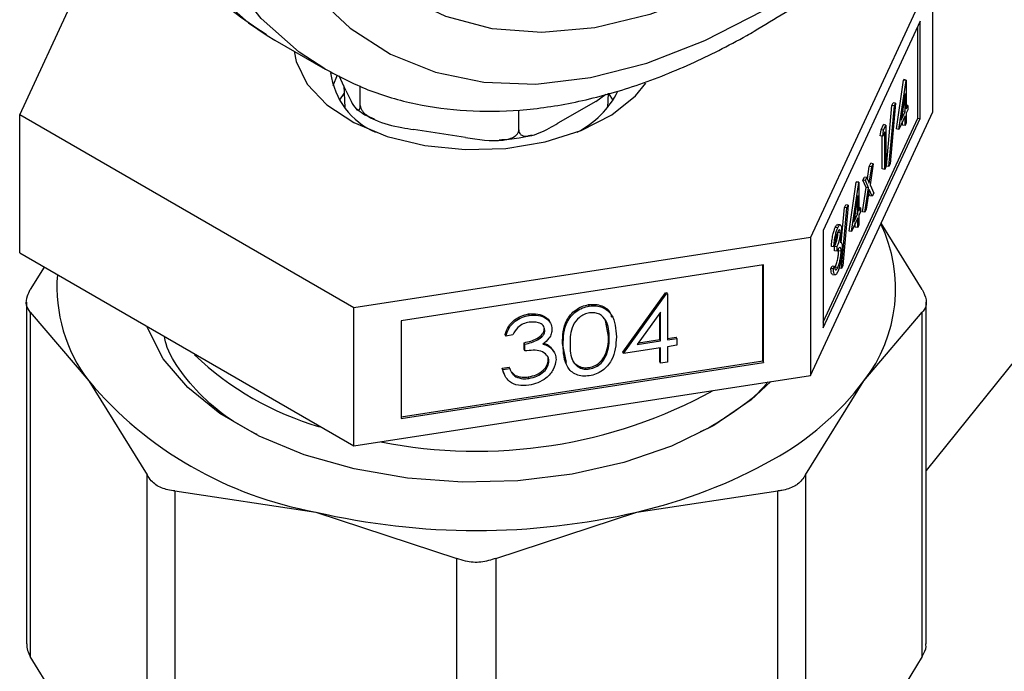
# Model space of a CAD drawing. Extents: x 0.4 to 10.6, y 0.4 to 8.1.
# Drawn here: x 3.5 to 3.5, y 5.1 to 5.2 of the extents above; entities that cross this region are included whole.
import ezdxf

# ---------------------------------------------------------------- set-up
doc = ezdxf.new("R2010")
doc.units = 0
doc.linetypes.add('SLD-SOLID', pattern=[0])
doc.layers.get('0').update_dxf_attribs({"linetype": 'CONTINUOUS'})

msp = doc.modelspace()

# ---------------------------------------------------------------- linework, layer by layer
at = {"color": 7, "linetype": 'SLD-SOLID'}
for p, q in [((3.452583400032685, 5.154847782116014), (3.461318126679569, 5.173666463060277)), ((3.522850769547044, 5.165717004179944), (3.513436727089182, 5.145434759689355)), ((3.522850769547048, 5.155101973625382), (3.522850769547044, 5.165717004179944)), ((3.521880365860085, 5.162072052316605), (3.514407130776219, 5.145971213406434)), ((3.521690222980886, 5.154594931926878), (3.521690222980892, 5.161662395744392)), ((3.521880365860074, 5.154565519908298), (3.521880365860085, 5.162072052316605)), ((3.471615655105156, 5.160962792772528), (3.472202750276392, 5.160610890134776)), ((3.472202750276392, 5.160610890134776), (3.476091837572918, 5.158365767827262)), ((3.477014348912674, 5.157915184624637), (3.476672101854715, 5.157093926062287)), ((3.477685066943237, 5.156736798883007), (3.477161517947733, 5.157864767954445)), ((3.477517519204531, 5.157097774969052), (3.47758920129908, 5.155422167144572)), ((3.520039605271489, 5.153773216800269), (3.520595835316649, 5.157526892419162)), ((3.520229748150682, 5.153743804781688), (3.520785978195841, 5.15749748040058)), ((3.520595835316649, 5.157526892419162), (3.520614410338342, 5.15756691169176)), ((3.520785978195841, 5.15749748040058), (3.520595835316649, 5.157526892419162)), ((3.520804553217531, 5.157537499673177), (3.520614410338342, 5.15756691169176)), ((3.520785978195841, 5.15749748040058), (3.520804553217531, 5.157537499673177)), ((3.520804553217531, 5.157537499673177), (3.520804553217531, 5.155311919022975)), ((3.546489557468307, 5.15755099551713), (3.522336076294188, 5.127504294559354)), ((3.478786653435967, 5.155588278275191), (3.478786653435967, 5.157082886259909)), ((3.496906690618971, 5.155894478142586), (3.497696914755569, 5.156446821201564)), ((3.497844968280648, 5.155422167144572), (3.497892501468757, 5.156533281188027)), ((3.498257873292244, 5.155994377294767), (3.497904114662139, 5.156493374495549)), ((3.520713106956897, 5.156511040779007), (3.52040937473407, 5.154460519992759)), ((3.520713106956895, 5.155114901065569), (3.520713106956897, 5.156511040779007)), ((3.496906690618971, 5.155894478142586), (3.493995439799218, 5.15421384881754)), ((3.519268843931845, 5.150917417635492), (3.519695048825167, 5.155586177584278)), ((3.519981536871811, 5.155764338056533), (3.519555331978488, 5.151095578107749)), ((3.519695048825167, 5.155586177584278), (3.519791393992622, 5.155793750075115)), ((3.519885191704356, 5.155556765565696), (3.519695048825167, 5.155586177584278)), ((3.519981536871811, 5.155764338056533), (3.519791393992622, 5.155793750075115)), ((3.519885191704356, 5.155556765565696), (3.519981536871811, 5.155764338056533)), ((3.520922126981206, 5.155565227825354), (3.520804553217531, 5.155583414579107)), ((3.478303042332003, 5.140000148657395), (3.452583400032685, 5.154847782116014)), ((3.452583400032684, 5.144232751561447), (3.452583400032685, 5.154847782116014)), ((3.490985849532147, 5.153701260555778), (3.490985849532147, 5.155226938263266)), ((3.513436727089183, 5.134819729134791), (3.522850769547048, 5.155101973625382)), ((3.519458986811036, 5.150888005616912), (3.519885191704356, 5.155556765565696)), ((3.52040937473407, 5.154460519992759), (3.520713106956895, 5.155114901065569)), ((3.52050489474383, 5.155105383299302), (3.520522964077705, 5.155144313084151)), ((3.520522964077705, 5.155144313084151), (3.520522964077705, 5.155227370832791)), ((3.520713106956895, 5.155114901065569), (3.520522964077705, 5.155144313084151)), ((3.520804553217531, 5.155311919022975), (3.520922126981206, 5.155565227825354)), ((3.520922126981206, 5.155235512173472), (3.520804553217531, 5.154982203371093)), ((3.520804553217531, 5.154982203371093), (3.520804553217531, 5.154240343154359)), ((3.520922126981206, 5.155565227825354), (3.520922126981206, 5.155235512173472)), ((3.514407130776214, 5.1389037495889), (3.521690222980886, 5.154594931926878)), ((3.514407130776213, 5.13846468099812), (3.521880365860074, 5.154565519908298)), ((3.51885835636457, 5.153701122315486), (3.519046760156014, 5.154107032080408)), ((3.519236903035206, 5.154077620061828), (3.519046760156014, 5.154107032080408)), ((3.51904849924376, 5.153671710296906), (3.519236903035206, 5.154077620061828)), ((3.519236903035206, 5.154077620061828), (3.519236903035205, 5.150862892455979)), ((3.520713106956898, 5.154785185413687), (3.520229748150682, 5.153743804781688)), ((3.520522964077705, 5.154072737215535), (3.520522964077705, 5.154375528841473)), ((3.520713106956892, 5.154043325196953), (3.520522964077705, 5.154072737215535)), ((3.520713106956892, 5.154043325196953), (3.520713106956898, 5.154785185413687)), ((3.520804553217531, 5.154240343154359), (3.520713106956892, 5.154043325196953)), ((3.521690222980886, 5.154594931926878), (3.521880365860074, 5.154565519908298)), ((3.486874672772346, 5.153112381684001), (3.482897830195768, 5.15372753471131)), ((3.518798548877146, 5.153242553401284), (3.51885835636457, 5.153701122315486)), ((3.51904849924376, 5.153671710296906), (3.51885835636457, 5.153701122315486)), ((3.518988691756334, 5.153213141382702), (3.51904849924376, 5.153671710296906)), ((3.519145456774568, 5.15355088645254), (3.518988691756334, 5.153213141382702)), ((3.519145456774568, 5.150665874498572), (3.519145456774568, 5.15355088645254)), ((3.520229748150682, 5.153743804781688), (3.520039605271489, 5.153773216800269)), ((3.518988691756334, 5.153213141382702), (3.518798548877146, 5.153242553401284)), ((3.518955313895374, 5.150695286517154), (3.518955313895378, 5.153218304396279)), ((3.517958182236439, 5.150896223211086), (3.518066978792064, 5.151130621807731)), ((3.518257121671251, 5.151101209789149), (3.518011155724675, 5.149483608990715)), ((3.518257121671251, 5.151101209789149), (3.518066978792064, 5.151130621807731)), ((3.518148325115626, 5.150866811192502), (3.518257121671251, 5.151101209789149)), ((3.519555331978488, 5.151095578107749), (3.519458986811036, 5.150888005616912)), ((3.517811932670922, 5.149934487409676), (3.517958182236439, 5.150896223211086)), ((3.517956655386305, 5.149606392810481), (3.518148325115626, 5.150866811192502)), ((3.518148325115626, 5.150866811192502), (3.517958182236439, 5.150896223211086)), ((3.519145456774568, 5.150665874498572), (3.518955313895374, 5.150695286517154)), ((3.519236903035205, 5.150862892455979), (3.519145456774568, 5.150665874498572)), ((3.519458986811036, 5.150888005616912), (3.519268843931845, 5.150917417635492)), ((3.516394818597577, 5.14592064392653), (3.516951048642738, 5.149674319545424)), ((3.516584961476768, 5.145891231907948), (3.517141191521931, 5.149644907526844)), ((3.516951048642738, 5.149674319545424), (3.516969623664428, 5.149714338818022)), ((3.517141191521931, 5.149644907526844), (3.516951048642738, 5.149674319545424)), ((3.517159766543619, 5.149684926799441), (3.516969623664428, 5.149714338818022)), ((3.517141191521931, 5.149644907526844), (3.517159766543619, 5.149684926799441)), ((3.517159766543619, 5.149684926799441), (3.517159766543619, 5.147459346149238)), ((3.517466046222166, 5.14983593237335), (3.517574842777792, 5.150070330969995)), ((3.517712216289863, 5.149278622412648), (3.517466046222166, 5.14983593237335)), ((3.517656189101359, 5.14980652035477), (3.517466046222166, 5.14983593237335)), ((3.51776498565698, 5.150040918951413), (3.517574842777792, 5.150070330969995)), ((3.517656189101359, 5.14980652035477), (3.51776498565698, 5.150040918951413)), ((3.517902359169053, 5.149249210394069), (3.517656189101359, 5.14980652035477)), ((3.51776498565698, 5.150040918951413), (3.517956655386305, 5.149606392810481)), ((3.517426854967606, 5.14740227208623), (3.517712216289863, 5.149278622412648)), ((3.517616997846799, 5.14737286006765), (3.517902359169053, 5.149249210394069)), ((3.517902359169053, 5.149249210394069), (3.517712216289863, 5.149278622412648)), ((3.517956655386305, 5.149125342826193), (3.517725794402419, 5.147607258664294)), ((3.517997373490993, 5.148631435458886), (3.517911237924713, 5.148826688943863)), ((3.518187516370184, 5.148602023440305), (3.517956655386305, 5.149125342826193)), ((3.518011155724675, 5.149483608990715), (3.518296312925806, 5.148836422036949)), ((3.518296312925806, 5.148836422036949), (3.518187516370184, 5.148602023440305)), ((3.517068320282986, 5.148658467905271), (3.516764588060159, 5.146607947119021)), ((3.517068320282986, 5.147262328191833), (3.517068320282986, 5.148658467905271)), ((3.518187516370184, 5.148602023440305), (3.517997373490993, 5.148631435458886)), ((3.515804479532746, 5.145041237580604), (3.516050262151256, 5.147733604710534)), ((3.515814200137124, 5.143035432743172), (3.516240405030447, 5.147704192691953)), ((3.516336750197899, 5.147911765182792), (3.515910545304579, 5.143243005234011)), ((3.516050262151256, 5.147733604710534), (3.516146607318707, 5.147941177201371)), ((3.516240405030447, 5.147704192691953), (3.516050262151256, 5.147733604710534)), ((3.516336750197899, 5.147911765182792), (3.516146607318707, 5.147941177201371)), ((3.516240405030447, 5.147704192691953), (3.516336750197899, 5.147911765182792)), ((3.516764588060159, 5.146607947119021), (3.517068320282986, 5.147262328191833)), ((3.516860108069918, 5.147252810425561), (3.516878177403795, 5.147291740210413)), ((3.516878177403795, 5.147291740210413), (3.516878177403795, 5.147374797959065)), ((3.517068320282986, 5.147262328191833), (3.516878177403795, 5.147291740210413)), ((3.517277340307297, 5.147712654951618), (3.51715976654362, 5.14773084170537)), ((3.517159766543619, 5.147459346149238), (3.517277340307297, 5.147712654951618)), ((3.517277340307297, 5.147382939299736), (3.517159766543621, 5.147129630497356)), ((3.517277340307297, 5.147712654951618), (3.517277340307297, 5.147382939299736)), ((3.517616997846799, 5.14737286006765), (3.517426854967606, 5.14740227208623)), ((3.517725794402419, 5.147607258664294), (3.517616997846799, 5.14737286006765)), ((3.517068320282986, 5.146932612539952), (3.516584961476768, 5.145891231907948)), ((3.516878177403793, 5.146220164341798), (3.516878177403794, 5.14652295596774)), ((3.517068320282982, 5.146190752323215), (3.517068320282986, 5.146932612539952)), ((3.517159766543621, 5.147129630497356), (3.517159766543619, 5.146387770280622)), ((3.522036389159587, 5.141418876466163), (3.518868310933363, 5.146521897676294)), ((3.514407130776219, 5.145971213406434), (3.514407130776213, 5.13846468099812)), ((3.515529655299344, 5.146172905799799), (3.515339512420149, 5.146202317818378)), ((3.51571972425244, 5.146390853341156), (3.515529581373246, 5.146420265359738)), ((3.515735817628009, 5.145783126980469), (3.515545674748817, 5.14581253899905)), ((3.516584961476768, 5.145891231907948), (3.516394818597577, 5.14592064392653)), ((3.517068320282982, 5.146190752323215), (3.516878177403793, 5.146220164341798)), ((3.517159766543619, 5.146387770280622), (3.517068320282982, 5.146190752323215)), ((3.513436727089182, 5.145434759689355), (3.478303042332003, 5.140000148657395)), ((3.513436727089182, 5.145434759689355), (3.513436727089183, 5.134819729134791)), ((3.452583400032684, 5.144232751561447), (3.478303042332001, 5.129385118102827)), ((3.515226331318753, 5.144695115141735), (3.515036188439561, 5.144724527160316)), ((3.515317777579386, 5.14489213309914), (3.515226331318753, 5.144695115141735)), ((3.515284399718427, 5.144393786601369), (3.515284399718427, 5.144723502253251)), ((3.515474542597622, 5.14469409023467), (3.515284399718427, 5.144723502253251)), ((3.515474542597623, 5.144364374582789), (3.515284399718427, 5.144393786601369)), ((3.515474542597623, 5.144364374582789), (3.515474542597622, 5.14469409023467)), ((3.515597929754894, 5.144389238209038), (3.515590258845407, 5.144537935737789)), ((3.515788072634087, 5.144359826190457), (3.515597929754894, 5.144389238209038)), ((3.454468936568507, 5.143144254488631), (3.453397780420185, 5.141418876466169)), ((3.509815131225551, 5.143320308491983), (3.481924638195637, 5.13900610170854)), ((3.509764182594624, 5.135923543231367), (3.509764182594628, 5.143312427565356)), ((3.50981513122555, 5.135813776083668), (3.509815131225551, 5.143320308491983)), ((3.514996997185001, 5.14303272708993), (3.51508844344564, 5.143229745047337)), ((3.515187140064191, 5.14300331507135), (3.514996997185001, 5.14303272708993)), ((3.515278586324828, 5.143200333028755), (3.51508844344564, 5.143229745047337)), ((3.515187140064191, 5.14300331507135), (3.515278586324828, 5.143200333028755)), ((3.515528634693754, 5.143120837158758), (3.51533849181456, 5.143150249177338)), ((3.515814200137124, 5.143035432743172), (3.515624057257932, 5.143064844761753)), ((3.515910545304579, 5.143243005234011), (3.515814200137124, 5.143035432743172)), ((3.515132425372848, 5.142570703046931), (3.515322568252038, 5.14254129102835)), ((3.502280470057243, 5.141172577126005), (3.502390520200215, 5.141189600097696)), ((3.502441468831138, 5.14107983295), (3.502390520200215, 5.141189600097696)), ((3.453098093285562, 5.140439309725864), (3.453098093285557, 5.11415926609785)), ((3.498985012479315, 5.136606290423812), (3.502280470057243, 5.141172577126005)), ((3.49903596111024, 5.136496523276114), (3.502331418688169, 5.141062809978308)), ((3.502331418688169, 5.141062809978308), (3.502280470057243, 5.141172577126005)), ((3.502331418688169, 5.141062809978308), (3.502441468831138, 5.14107983295)), ((3.502441468831138, 5.14107983295), (3.502441468831136, 5.137546723667809)), ((3.522336076294185, 5.114159266097863), (3.52233607629419, 5.140439309725877)), ((3.453397780420151, 5.139679360455813), (3.453397780417486, 5.11317969936223)), ((3.453397780420151, 5.139679360455813), (3.457891052729301, 5.134392444709587)), ((3.478303042332001, 5.129385118102827), (3.478303042332003, 5.140000148657395)), ((3.496410479127984, 5.140146936688167), (3.496359530497058, 5.140256703835863)), ((3.501899683511905, 5.139679290063791), (3.500100182273021, 5.137184564621704)), ((3.501899683511905, 5.137462918268708), (3.501899683511905, 5.139679290063791)), ((3.517543116943134, 5.134392444837656), (3.522036389159551, 5.139679360455832)), ((3.522036389162139, 5.113179699362087), (3.522036389159551, 5.139679360455832)), ((3.481924638195637, 5.13900610170854), (3.481924638195628, 5.131499569300229)), ((3.491777489043208, 5.139430288286514), (3.491726540412277, 5.13954005543421)), ((3.49790144184085, 5.137812666568693), (3.497656623505126, 5.139029608802599)), ((3.501848734880976, 5.137572685416406), (3.501848734880976, 5.139608657800212)), ((3.492998924695938, 5.13829533089662), (3.492947976065012, 5.138405098044316)), ((3.489980406488782, 5.13784374977735), (3.489929457857861, 5.137953516925048)), ((3.490522191808017, 5.137927555176447), (3.489980406488782, 5.13784374977735)), ((3.497952390471778, 5.137702899420996), (3.49790144184085, 5.137812666568693)), ((3.500100182273021, 5.137184564621704), (3.501899683511905, 5.137462918268708)), ((3.500195702282782, 5.137316988091846), (3.501848734880976, 5.137572685416406)), ((3.501899683511905, 5.137462918268708), (3.501848734880976, 5.137572685416406)), ((3.502441468831136, 5.137664371742131), (3.503087101324936, 5.137764240614346)), ((3.502441468831136, 5.137546723667809), (3.503138049955862, 5.137654473466647)), ((3.503138049955862, 5.137654473466647), (3.503087101324936, 5.137764240614346)), ((3.503138049955862, 5.137654473466647), (3.503138049955861, 5.137131049869285)), ((3.491400018010066, 5.136807001779522), (3.491400018010066, 5.137330425376885)), ((3.491450966640985, 5.137220658229186), (3.491400018010066, 5.137330425376885)), ((3.491450966640985, 5.136697234631824), (3.491400018010066, 5.136807001779522)), ((3.491450966640985, 5.136697234631824), (3.491450966640985, 5.137220658229186)), ((3.493438969010565, 5.136993583143962), (3.493668949908701, 5.136645528425017)), ((3.493489917641489, 5.136883815996264), (3.493438969010565, 5.136993583143962)), ((3.493737702522216, 5.136546142474442), (3.493686753891291, 5.13665590962214)), ((3.494648906372499, 5.135797114619527), (3.494341138314468, 5.137259900751196)), ((3.494392086945391, 5.137150133603497), (3.494341138314468, 5.137259900751196)), ((3.5018996835119, 5.136939494671346), (3.49903596111024, 5.136496523276114)), ((3.501848734880979, 5.135871558724976), (3.501848734880975, 5.136931613744719)), ((3.501899683511905, 5.135761791577279), (3.5018996835119, 5.136939494671346)), ((3.503138049955861, 5.137131049869285), (3.502441468831132, 5.137023300070445)), ((3.502441468831132, 5.137023300070445), (3.502441468831137, 5.135845596976379)), ((3.481924638195628, 5.131617217374553), (3.509764182594624, 5.135923543231367)), ((3.493308516306928, 5.13590500625917), (3.493257567676001, 5.136014773406867)), ((3.497723824790231, 5.136384542817685), (3.497672876159301, 5.136494309965381)), ((3.49903596111024, 5.136496523276114), (3.498985012479315, 5.136606290423812)), ((3.509764182594624, 5.135923543231367), (3.50981513122555, 5.135813776083668)), ((3.481924638195628, 5.131499569300229), (3.50981513122555, 5.135813776083668)), ((3.489697264149612, 5.13536591028829), (3.490239049468847, 5.135449715687387)), ((3.48984350137268, 5.134969237518852), (3.489697264149612, 5.13536591028829)), ((3.489748212780538, 5.135256143140593), (3.489697264149612, 5.13536591028829)), ((3.489748212780538, 5.135256143140593), (3.490289998099771, 5.13533994853969)), ((3.490289998099771, 5.13533994853969), (3.490239049468847, 5.135449715687387)), ((3.496428619261437, 5.135308074396911), (3.496377670630511, 5.135417841544609)), ((3.501899683511905, 5.135761791577279), (3.501848734880979, 5.135871558724976)), ((3.502441468831137, 5.135845596976379), (3.501899683511905, 5.135761791577279)), ((3.457891052729301, 5.134392444709587), (3.462384324855671, 5.127154851004644)), ((3.478303042332001, 5.129385118102827), (3.513436727089183, 5.134819729134791)), ((3.490443543768781, 5.135055554217455), (3.490711902280946, 5.134817463263592)), ((3.490762850911872, 5.134707696115894), (3.490711902280946, 5.134817463263592)), ((3.491771442332051, 5.134587684682793), (3.491720493701123, 5.13469745183049)), ((3.513049844469293, 5.127154850542357), (3.517543116943134, 5.134392444837656)), ((3.505594776976358, 5.130753179100829), (3.504934161404349, 5.130471361422759)), ((3.462384324858253, 5.100655189903724), (3.462384324855671, 5.127154851004644)), ((3.513049844469293, 5.127154850542357), (3.513049844469279, 5.100655189658447)), ((3.464515019033176, 5.125924827437786), (3.464515019026853, 5.099425166341975)), ((3.464515019033176, 5.125924827437786), (3.475362737762584, 5.124306255705688)), ((3.500071431819241, 5.124306255705834), (3.510919151161584, 5.125924827477561)), ((3.510919151161607, 5.099425166593696), (3.510919151161584, 5.125924827477561)), ((3.475362737762584, 5.124306255705688), (3.48621045648831, 5.120737005761063)), ((3.489223713091422, 5.120737005761026), (3.500071431819241, 5.124306255705834)), ((3.486210456494545, 5.09423734466221), (3.48621045648831, 5.120737005761063)), ((3.489223713091422, 5.120737005761026), (3.489223713085089, 5.094237344662198)), ((3.457891052755314, 5.10594210536117), (3.453397780417486, 5.11317969936223)), ((3.522036389162139, 5.113179699362087), (3.517543116948725, 5.105942105534489))]:
    msp.add_line(p, q, dxfattribs=at)
at = {"color": 8, "linetype": 'SLD-SOLID', "flags": 128}
for points in [[(3.534697671066145, 5.26886699793236), (3.531656885065526, 5.270309864675615), (3.527880752849847, 5.271369572335558), (3.523827812829336, 5.271787632348389), (3.519543986433897, 5.271559307927112), (3.515077811128321, 5.270687186078658), (3.510479890463413, 5.269181148292049), (3.505802320717543, 5.26705825857719), (3.501098100624993, 5.264342570122815), (3.496420530879123, 5.261064852764245), (3.491822610214215, 5.257262244348864), (3.487356434908639, 5.252977829949461), (3.4830726085132, 5.248260153693146), (3.479019668492689, 5.243162668736994), (3.47524353627701, 5.237743131622407), (3.471786996953034, 5.232062947870433), (3.468689214492463, 5.226186476232666), (3.465985288008388, 5.220180299480881), (3.463705854068306, 5.214112469997622), (3.461876739569576, 5.208051738715517), (3.460518669110343, 5.202066776141738), (3.45964703017157, 5.196225394293715), (3.459271698770721, 5.190593778361881), (3.459396927562542, 5.185235736805029), (3.460021297654785, 5.18021197837496), (3.461137734684817, 5.175579424262076), (3.462733588974984, 5.171390563155555), (3.464790778858506, 5.167692856525514), (3.467285995551991, 5.164528200865604), (3.470190967253266, 5.161932452988981), (3.471615655105156, 5.160962792772528)], [(3.476054232467332, 5.158387529098889), (3.474080054549784, 5.159687330681465), (3.47117508284851, 5.162283078558088), (3.468679866155024, 5.165447734217999), (3.466622676271502, 5.169145440848038), (3.465026821981336, 5.17333430195456), (3.463910384951304, 5.177966856067443), (3.463286014859062, 5.182990614497514), (3.46316078606724, 5.188348656054367), (3.463536117468089, 5.193980271986199), (3.464407756406862, 5.199821653834223), (3.465765826866095, 5.205806616408002), (3.467594941364826, 5.211867347690107), (3.469874375304907, 5.217935177173365), (3.472578301788983, 5.22394135392515), (3.475676084249554, 5.229817825562916), (3.47913262357353, 5.235498009314893), (3.482908755789208, 5.240917546429478), (3.48696169580972, 5.246015031385631), (3.491245522205158, 5.250732707641944), (3.495711697510735, 5.255017122041347), (3.500309618175643, 5.25881973045673), (3.504987187921513, 5.262097447815299), (3.509691408014063, 5.264813136269674), (3.514368977759934, 5.266936025984532), (3.518966898424841, 5.268442063771141), (3.523433073730417, 5.269314185619596), (3.527716900125855, 5.269542510040871), (3.531769840146367, 5.269124450028041), (3.535545972362046, 5.268064742368097), (3.538586758362668, 5.266621875624842)], [(3.509814171701948, 5.166461565681106), (3.505411172797863, 5.164210506207618), (3.501065573718011, 5.162570268117248), (3.496834025992137, 5.161562234421928), (3.492771694316165, 5.161199546382464), (3.488931537396026, 5.161486932192108), (3.485363617549938, 5.162420645337336), (3.482114448069525, 5.163988513439365), (3.479226386847929, 5.166170096939743), (3.476737084179892, 5.168936955561239), (3.474678991932591, 5.172253019070359), (3.473078940485916, 5.176075057507995), (3.471957788957438, 5.180353244758056), (3.47133015327191, 5.185031808107095), (3.47120421562034, 5.190049755326917), (3.47158161779261, 5.195341669801549), (3.472457439774244, 5.200838563332876), (3.473178209191473, 5.204046801378919)]]:
    msp.add_lwpolyline(points, dxfattribs=at)
at = {"color": 7, "linetype": 'SLD-SOLID', "flags": 128}
for points in [[(3.509814171701948, 5.162889199629107), (3.514324821477012, 5.165775551554018), (3.518782588007592, 5.169192882114117), (3.523135208056889, 5.173101126233079), (3.527331651134463, 5.177454463321953), (3.531322717782076, 5.182201854483667), (3.53506161639235, 5.187287640897428), (3.538504511797588, 5.192652196367517), (3.541611039197033, 5.198232626385903), (3.544344777397252, 5.203963505512859), (3.546673675817326, 5.209777644430415), (3.548570430252614, 5.215606877675678), (3.550012802991581, 5.221382862818568), (3.550983883532635, 5.227037881714316), (3.551472286844301, 5.232505634436805), (3.551472286844301, 5.237722016584577), (3.550983883532635, 5.242625870846332), (3.550012802991581, 5.247159704014489), (3.548570430252614, 5.251270361040473), (3.546673675817326, 5.254909648229066), (3.544344777397251, 5.258034898265412), (3.541611039197033, 5.260609470450278), (3.538504511797588, 5.262603180278752), (3.53506161639235, 5.26399265332596), (3.531322717782075, 5.264761599290832), (3.527331651134463, 5.264901002984983), (3.523135208056888, 5.264409230027557), (3.518782588007592, 5.263292046006848), (3.514324821477012, 5.261562548884046), (3.509814171701947, 5.259241015431624), (3.505303521926882, 5.256354663506714), (3.500845755396302, 5.252937332946615), (3.496493135347006, 5.249029088827652), (3.492296692269431, 5.244675751738777), (3.488305625621819, 5.239928360577064), (3.484566727011545, 5.234842574163303), (3.481123831606306, 5.229478018693215), (3.478017304206861, 5.223897588674827), (3.475283566006643, 5.218166709547871), (3.472954667586569, 5.212352570630316), (3.471057913151281, 5.206523337385053), (3.469615540412315, 5.200747352242163), (3.46864445987126, 5.195092333346414), (3.468156056559594, 5.189624580623926), (3.468156056559594, 5.184408198476154), (3.46864445987126, 5.179504344214399), (3.469615540412315, 5.174970511046243), (3.471057913151281, 5.170859854020257), (3.472954667586569, 5.167220566831666), (3.475283566006643, 5.164095316795319), (3.478017304206862, 5.161520744610452), (3.481123831606307, 5.159527034781978), (3.484566727011545, 5.15813756173477), (3.488305625621819, 5.157368615769899), (3.492296692269433, 5.157229212075747), (3.496493135347007, 5.157720985033174), (3.500845755396304, 5.158838169053884), (3.505303521926883, 5.160567666176685), (3.509814171701948, 5.162889199629107)], [(3.47370197658716, 5.159745405207936), (3.473858237046877, 5.158963337742475), (3.474714149505739, 5.157216121024852), (3.476222083435327, 5.155622659995139), (3.478306424731825, 5.154262857443084), (3.480862655819164, 5.153204899546694), (3.483762596596709, 5.152501836732439)], [(3.483762596596709, 5.152501836732439), (3.486860831924553, 5.152188923505779), (3.490002003346461, 5.152281850642332), (3.493028599410962, 5.152775958387444), (3.495788853953429, 5.15364647011556), (3.498144356285294, 5.154849734733697), (3.499976991683925, 5.156325415529511), (3.500774077130895, 5.15729365559544)], [(3.477530054917592, 5.156493374495551), (3.477181801443807, 5.156003151422203), (3.477176296287485, 5.155994377294766)], [(3.505997468233447, 5.130971416833542), (3.502739295406907, 5.129378373138435), (3.499071355834716, 5.128116642964079), (3.495093701346797, 5.127220643020547), (3.490914831988608, 5.126714813850602), (3.486648736422743, 5.1266129531554), (3.482411782615356, 5.126917839429174), (3.478319543621399, 5.127621156169157), (3.474483645052958, 5.128703718728092), (3.471008720223536, 5.130135997621401), (3.467989556024027, 5.131878924014544), (3.465508507383422, 5.133884955418991), (3.463633250841024, 5.136099372527358), (3.462414938506881, 5.138461771813486), (3.462372242483169, 5.138581773099246)], [(3.510383924465372, 5.134347510096789), (3.508867666457011, 5.132942502773021), (3.505997468233447, 5.130971416833542)]]:
    msp.add_lwpolyline(points, dxfattribs=at)
at = {"color": 7, "linetype": 'SLD-SOLID'}
for centre, radius, start, end in [((3.482263507539351, 5.158849230389531), 0.005803231169378559, 187.5513779095273, 246.6575011609326), ((3.492226537261304, 5.159891629583734), 0.007148819714892431, 296.9822213414878, 333.3902538880036), ((3.508460507199765, 5.141478829669963), 0.01152001083948701, 322.0381248489733, 25.66830651525235), ((3.467418498255337, 5.14163951423019), 0.01197047346131471, 175.5963464477203, 217.2585023793932), ((3.482163996052012, 5.153314580659302), 0.02337498936222702, 226.4090052997411, 253.8410838715884), ((3.480686259983742, 5.153703523262686), 0.02987539503767025, 220.2697768999003, 259.7356000029508), ((3.499907149638414, 5.147731987826799), 0.02211268301071478, 298.7554371652788, 322.8967643700466), ((3.487725871316892, 5.166807331805015), 0.03782724410211243, 258.7752382092291, 298.8108396565053), ((3.491300615726173, 5.162640557221899), 0.03932487619386771, 282.8873444890369, 299.2990334133518), ((3.487717084790601, 5.177152351491852), 0.05427098423954606, 256.8417230001539, 283.1582770005228)]:
    msp.add_arc(centre, radius, start, end, dxfattribs=at)
for points, knots in [([(3.534936620746219, 5.268644546356764), (3.534569856339997, 5.26888558639575), (3.533144676780124, 5.269822224005194), (3.530342867203079, 5.270897191425162), (3.526592761265436, 5.271845340171398), (3.522607857076615, 5.272189017334113), (3.518443259072195, 5.271971976572874), (3.514122905644619, 5.271178587617977), (3.509688895972837, 5.269814405828754), (3.505187647664413, 5.267889605253048), (3.500669224521194, 5.26542530426007), (3.496183073895966, 5.262450520397097), (3.4917757181072, 5.25899993324534), (3.487490459111639, 5.2551119262732), (3.483367592686977, 5.250827348391041), (3.479445529532032, 5.246189808794694), (3.47576084329163, 5.241245495664018), (3.472348135494511, 5.23604293782693), (3.469239807655069, 5.230632684750869), (3.466465894726139, 5.225067091986655), (3.464053660840553, 5.219399661387719), (3.462027391069033, 5.213684495016483), (3.460408233812351, 5.207975567151927), (3.459214272483247, 5.202326467711275), (3.458460577518286, 5.196790052678467), (3.458159315197495, 5.19141831677029), (3.458319761121973, 5.186262533723943), (3.458948014997671, 5.181375067020423), (3.460045197426313, 5.176808923202817), (3.461606506670925, 5.172620252764299), (3.463613265473225, 5.16885742537781), (3.466050306273286, 5.165589633663048), (3.468689929869409, 5.162930101490184), (3.470671825300836, 5.161628932168078), (3.471571416679548, 5.161038325476196)], [0, 0, 0, 0, 0.0106491361316031, 0.04138059988279805, 0.07211754055427286, 0.1030662436673293, 0.1343749535804893, 0.1660816536098635, 0.1981284783930258, 0.2304085200315898, 0.2628141630280468, 0.2952628345241273, 0.3276961990773614, 0.3600963056701716, 0.3924589642882493, 0.4247877122696899, 0.4570901001283047, 0.4893756341901856, 0.5216547361458566, 0.5539381384011018, 0.5862334057475626, 0.6185517619020569, 0.6509043466501219, 0.6833016990831839, 0.7157526239032144, 0.7482619255532653, 0.7808262559435215, 0.8134272054972985, 0.8460005288859664, 0.8784547994149456, 0.9106652623026202, 0.9425046672163273, 0.9739026061273258, 1, 1, 1, 1]), ([(3.509089155749901, 5.161286742806459), (3.509885289511049, 5.16176130904099), (3.512184885066687, 5.163132071665364), (3.515951742174024, 5.165783371792824), (3.520326836707953, 5.169365165907393), (3.524567017504968, 5.173379256270014), (3.528633034714336, 5.1777750908434), (3.532486955606952, 5.182510665151543), (3.536092803437699, 5.187538409076995), (3.5394166121752, 5.192809317352086), (3.542426666830642, 5.198272199634991), (3.545093746607566, 5.203874311357154), (3.547391471467278, 5.209561906993465), (3.549296501814997, 5.215280872860208), (3.550788618916382, 5.220977306342961), (3.551850660360425, 5.226597809476865), (3.55246844932544, 5.23208978968755), (3.552630681277211, 5.237401490541177), (3.552329007628895, 5.242481522017437), (3.551558503753538, 5.247277142660717), (3.550320098487664, 5.251735277532472), (3.548620434186252, 5.255798427459219), (3.54648460635532, 5.259423914155884), (3.543920633177827, 5.262527001243288), (3.541530866271978, 5.264763039524992), (3.539885955505877, 5.265747834822672), (3.539346145363173, 5.266071014961759)], [0, 0, 0, 0, 0.02312326859992636, 0.06679049212483955, 0.1104218085156249, 0.1540051468474486, 0.1975387210673076, 0.2410293335989116, 0.2844881569519591, 0.32792845967924, 0.3713644894595284, 0.4148093102903193, 0.4582746628255578, 0.5017756587086095, 0.5453271440389121, 0.5889428082637814, 0.6326332842307216, 0.676402451868596, 0.7202408434530981, 0.7641085658347604, 0.807907106752144, 0.8514983349286888, 0.8947068517317645, 0.9373751790074781, 0.9794484210004089, 1, 1, 1, 1]), ([(3.476056616198502, 5.158396355910179), (3.477147117981863, 5.15782528542296), (3.479359386130681, 5.156666771912131), (3.483039148732429, 5.155619218538907), (3.486952730834208, 5.155086599888594), (3.491066727142742, 5.155134845095733), (3.495343459619948, 5.155753195450862), (3.499747894590755, 5.156944809129341), (3.504160935147686, 5.158674700323026), (3.507284799026324, 5.16025362157944), (3.508901674155619, 5.161179396397516), (3.509089155749901, 5.161286742806459)], [0, 0, 0, 0, 0.117905794284121, 0.239191936442047, 0.3610659303672169, 0.484227856846136, 0.6089618592655366, 0.7351383578482164, 0.8623715540185993, 0.9840415626391542, 1, 1, 1, 1]), ([(3.477685066943237, 5.156736798883007), (3.477950108713705, 5.156165758606276), (3.478263080922662, 5.15549145079247), (3.478594214274971, 5.155193453746626), (3.478696934258697, 5.155190908683878), (3.478761864061928, 5.155305724894126), (3.478784849173918, 5.155451030929856), (3.478786311646973, 5.155562278929895), (3.478786653435967, 5.155588278275191)], [0, 0, 0, 0, 0.6219717986856376, 0.7344498469034071, 0.8475622337175914, 0.9133730148502901, 0.9797547380792816, 1, 1, 1, 1]), ([(3.478786653435967, 5.155588278275191), (3.478795896564982, 5.155513856339342), (3.478814338600113, 5.155365368532529), (3.478974267306986, 5.155104627128305), (3.479327485129711, 5.154769319925096), (3.480330238215162, 5.154227125220971), (3.481595609156643, 5.153937718743013), (3.482592067742959, 5.153776886075743), (3.482897830195768, 5.15372753471131)], [0, 0, 0, 0, 0.05502524736477371, 0.109787231509219, 0.2013923559365548, 0.3611948656972433, 0.8039831986859374, 1, 1, 1, 1]), ([(3.478572415444044, 5.155285247300777), (3.478755036416252, 5.155139098483894), (3.479123963906107, 5.154843851363553), (3.479619127207201, 5.154645803350096), (3.479869182171471, 5.154545790104327)], [0, 0, 0, 0, 0.4950050544604769, 1, 1, 1, 1]), ([(3.490985849532147, 5.153701260555778), (3.490992615972207, 5.153632174564729), (3.491006116478918, 5.153494333118182), (3.491123192417938, 5.153325916591246), (3.491381765810311, 5.153194517696786), (3.492115832016308, 5.153231200027149), (3.493042147835894, 5.153672276644937), (3.493771606148715, 5.15408668727515), (3.493995439799218, 5.15421384881754)], [0, 0, 0, 0, 0.05502524736477886, 0.109787231509217, 0.2013923559365291, 0.361194865697255, 0.8039831986859773, 0.9999999999999999, 0.9999999999999999, 0.9999999999999999, 0.9999999999999999]), ([(3.486874672772346, 5.153112381684001), (3.487863822125861, 5.15295935981719), (3.489031850311044, 5.152778665311605), (3.490267656805945, 5.153002924954433), (3.490651013004162, 5.153162387729877), (3.490893334328745, 5.15337960988563), (3.490979115934505, 5.153561167565577), (3.490984573958257, 5.153674722147934), (3.490985849532147, 5.153701260555778)], [0, 0, 0, 0, 0.6219717986856476, 0.734449846903394, 0.8475622337175943, 0.9133730148503019, 0.9797547380792794, 1, 1, 1, 1]), ([(3.489475332072101, 5.152940738198367), (3.489993643238214, 5.15296850523426), (3.490877002184966, 5.153015828659233), (3.491684389505637, 5.153236043387396), (3.492018042037952, 5.153327047047998)], [0, 0, 0, 0, 0.5867503442615241, 0.9999999999999999, 0.9999999999999999, 0.9999999999999999, 0.9999999999999999]), ([(3.515036188439561, 5.144724527160316), (3.515047929355417, 5.144873454802606), (3.515071373663087, 5.145170834113505), (3.515149240714103, 5.145611863673222), (3.515243449843576, 5.145971752673084), (3.515307482516491, 5.146125441061018), (3.515339512420149, 5.146202317818378)], [0, 0, 0, 0, 0.2802877402647302, 0.5596796791475235, 0.7797465447971759, 0.9999999999999999, 0.9999999999999999, 0.9999999999999999, 0.9999999999999999]), ([(3.515226331318753, 5.144695115141735), (3.515238072234609, 5.144844042784025), (3.515261516542282, 5.145141422094924), (3.515339383593295, 5.145582451654641), (3.515433592722766, 5.145942340654504), (3.515497625395684, 5.146096029042438), (3.515529655299344, 5.146172905799799)], [0, 0, 0, 0, 0.2802877402648883, 0.5596796791464238, 0.779746544795301, 1, 1, 1, 1]), ([(3.515284399718427, 5.144723502253251), (3.515341947550798, 5.144864325074425), (3.51542825896727, 5.145075534022989), (3.515512743249253, 5.145445916811073), (3.515541560567417, 5.145668122428898), (3.515544303649856, 5.145764410491806), (3.515545674748817, 5.14581253899905)], [0, 0, 0, 0, 0.4993829574375002, 0.7489847774020509, 0.8745328590611052, 1, 1, 1, 1]), ([(3.51553088002605, 5.145845828781276), (3.51550438122363, 5.145782117965866), (3.515451463730353, 5.145654888946506), (3.51536728033418, 5.145312521022384), (3.51533655408641, 5.145051587190662), (3.515317777579386, 5.14489213309914)], [0, 0, 0, 0, 0.2806216957968982, 0.5603950120206432, 1, 1, 1, 1]), ([(3.515339512420149, 5.146202317818378), (3.515381610054637, 5.146283227120406), (3.51545063403989, 5.146415887364573), (3.515505042301823, 5.146402363686146), (3.515526267038991, 5.14639708808075)], [0, 0, 0, 0, 0.6098986364393698, 1, 1, 1, 1]), ([(3.515474542597622, 5.14469409023467), (3.515532090429992, 5.144834913055846), (3.515618401846463, 5.145046122004408), (3.515702886128447, 5.145416504792492), (3.515731703446601, 5.145638710410315), (3.515734446529045, 5.145734998473223), (3.515735817628009, 5.145783126980469)], [0, 0, 0, 0, 0.4993829574373589, 0.7489847774020948, 0.8745328590602489, 1, 1, 1, 1]), ([(3.515529655299344, 5.146172905799799), (3.515570911585141, 5.146247816942396), (3.515653379732745, 5.146397558564685), (3.515752071633848, 5.146403645258498), (3.515814743414136, 5.146258302560506), (3.515823092483632, 5.146071958942318), (3.515827263888642, 5.14597885698611)], [0, 0, 0, 0, 0.2800849611449647, 0.5598683320856482, 0.7800991540777223, 1, 1, 1, 1]), ([(3.515735817628009, 5.145783126980469), (3.515730655685283, 5.145856160146128), (3.515720290216993, 5.146002814807569), (3.515642263329427, 5.146042780802985), (3.515573087248901, 5.145920461132976), (3.51553088002605, 5.145845828781276)], [0, 0, 0, 0, 0.2788856770558164, 0.5600179614491964, 1, 1, 1, 1]), ([(3.515827263888642, 5.14597885698611), (3.515825606829682, 5.14590101084078), (3.515822294035631, 5.145745380743521), (3.515785581907168, 5.14541957208424), (3.515737569838684, 5.14519698372805), (3.515708261277148, 5.145061106546734)], [0, 0, 0, 0, 0.2805082111729783, 0.5607923167251575, 1, 1, 1, 1]), ([(3.515708261277148, 5.145061106546734), (3.515731941227231, 5.14507285642092), (3.515774239101903, 5.145093844417261), (3.515805104861691, 5.145045825643288), (3.515818690801706, 5.145024689595211)], [0, 0, 0, 0, 0.5598378232326393, 1, 1, 1, 1]), ([(3.515818690801706, 5.145024689595211), (3.515838168905139, 5.144968193352811), (3.515872984829266, 5.144867209758813), (3.515877520672561, 5.144670981558258), (3.515879518894721, 5.144584535110814)], [0, 0, 0, 0, 0.5594596128350574, 1, 1, 1, 1]), ([(3.51533849181456, 5.143150249177338), (3.515373816202584, 5.143233875571856), (3.515444334378758, 5.14340081918083), (3.515529919803573, 5.143751228378804), (3.515587633436128, 5.144105247187294), (3.515594500120443, 5.144294642711961), (3.515597929754894, 5.144389238209038)], [0, 0, 0, 0, 0.2805889776894602, 0.560140573359751, 0.7803077914329201, 1, 1, 1, 1]), ([(3.515788072634087, 5.144359826190457), (3.515786582500297, 5.144412666422245), (3.515783601738704, 5.144518364403472), (3.515752002143333, 5.144653303218876), (3.515657114650217, 5.14472589821607), (3.515547585408928, 5.144509011739204), (3.515474542597623, 5.144364374582789)], [0, 0, 0, 0, 0.1255717492346438, 0.2511851281567151, 0.5006306741273614, 1, 1, 1, 1]), ([(3.515879518894721, 5.144584535110814), (3.515872248574739, 5.144410994624661), (3.515857705042822, 5.144063844622278), (3.515761893201486, 5.143511079235327), (3.515645444966128, 5.143071088644901), (3.515566495885105, 5.142882129740031), (3.51552700172481, 5.142787603329064)], [0, 0, 0, 0, 0.2793455463848692, 0.558802209462583, 0.7792914618427872, 1, 1, 1, 1]), ([(3.515528634693754, 5.143120837158758), (3.515563959081777, 5.143204463553277), (3.515634477257948, 5.14337140716225), (3.515720062682768, 5.143721816360223), (3.515777776315317, 5.144075835168715), (3.515784642999636, 5.144265230693381), (3.515788072634087, 5.144359826190457)], [0, 0, 0, 0, 0.2805889776883669, 0.5601405733593066, 0.7803077914325277, 1, 1, 1, 1]), ([(3.515136899442175, 5.142600720375303), (3.515119127912485, 5.142596148192638), (3.515069806688104, 5.142583459040321), (3.515023212071057, 5.142755700685535), (3.51500574169919, 5.142940319237434), (3.514996997185001, 5.14303272708993)], [0, 0, 0, 0, 0.2195686506085787, 0.6093676162149037, 1, 1, 1, 1]), ([(3.51552700172481, 5.142787603329064), (3.515480227485098, 5.142699565684605), (3.515386803034873, 5.142523723841243), (3.51527659672129, 5.142533698621929), (3.515212484356204, 5.142720218158142), (3.515195594173839, 5.142908882275836), (3.515187140064191, 5.14300331507135)], [0, 0, 0, 0, 0.2798764029709463, 0.5590106699739453, 0.779269869993935, 1, 1, 1, 1]), ([(3.515278586324828, 5.143200333028755), (3.515287914704672, 5.143126967537669), (3.515304551894686, 5.142996119991151), (3.515341962843664, 5.142948750355056), (3.515358397681765, 5.142927940610278)], [0, 0, 0, 0, 0.5606944343832211, 1, 1, 1, 1]), ([(3.515358397681765, 5.142927940610278), (3.515387666736239, 5.14293310456928), (3.515440054299138, 5.1429423473423), (3.515501513078719, 5.143066187006085), (3.515528634693754, 5.143120837158758)], [0, 0, 0, 0, 0.5587023494497063, 1, 1, 1, 1]), ([(3.453397780420151, 5.139679360455813), (3.453278920873349, 5.139847650587475), (3.453041097593288, 5.140184378365689), (3.4531121115918, 5.140830035212407), (3.45332011054326, 5.141258777697372), (3.453397780420185, 5.141418876466169)], [0, 0, 0, 0, 0.3850076531601289, 0.7703527851761599, 1, 1, 1, 1]), ([(3.522036389159587, 5.141418876466163), (3.522155248706387, 5.141150886196199), (3.522393071986446, 5.140614670749122), (3.522322057987935, 5.140028237712603), (3.522114059036475, 5.139774215934985), (3.522036389159551, 5.139679360455832)], [0, 0, 0, 0, 0.3850076531605173, 0.7703527851761519, 1, 1, 1, 1]), ([(3.494341138314468, 5.137259900751196), (3.494364555011304, 5.137872877979843), (3.494393863643376, 5.138640087983438), (3.494956272328515, 5.139493767458632), (3.495348110974564, 5.139859041182875), (3.495830148250937, 5.140138447101556), (3.496183073338506, 5.140217285726418), (3.496359530497058, 5.140256703835863)], [0, 0, 0, 0, 0.498693735172501, 0.6241713467880218, 0.7494775843552371, 0.8747426148621442, 1, 1, 1, 1]), ([(3.494392086945391, 5.137150133603497), (3.494415503642228, 5.137763110832147), (3.494444812274302, 5.138530320835745), (3.495007220959443, 5.139384000310932), (3.495399059605488, 5.139749274035179), (3.495881096881863, 5.140028679953859), (3.496234021969432, 5.140107518578723), (3.496410479127984, 5.140146936688167)], [0, 0, 0, 0, 0.498693735173087, 0.6241713467879884, 0.7494775843547579, 0.8747426148622457, 1, 1, 1, 1]), ([(3.496359530497058, 5.140256703835863), (3.496538005024805, 5.140272510883776), (3.496894955374328, 5.140304125094207), (3.497527711699612, 5.140131304809028), (3.498040434416216, 5.139789200198631), (3.498101469968795, 5.139401751722744), (3.498116751526896, 5.139304745696827)], [0, 0, 0, 0, 0.2151332887923746, 0.4302681374080725, 0.8573554233200535, 1, 1, 1, 1]), ([(3.496410479127984, 5.140146936688167), (3.496588196916202, 5.140162405393623), (3.496943633781183, 5.140193342916689), (3.497591469073659, 5.140027264521688), (3.498407368200194, 5.139301949296803), (3.498459443802932, 5.138391732302258), (3.498494175791012, 5.137784660196666)], [0, 0, 0, 0, 0.1256155823158301, 0.2512320754075981, 0.5006068626422555, 1, 1, 1, 1]), ([(3.489929457857861, 5.137953516925048), (3.489999018447882, 5.138160542978063), (3.490137917311841, 5.138573933427523), (3.49059925082947, 5.139079106493293), (3.49115740512611, 5.139414552078012), (3.491536775063122, 5.139498209165339), (3.491726540412277, 5.13954005543421)], [0, 0, 0, 0, 0.2802877402648846, 0.5596796791483805, 0.7797465447979876, 1, 1, 1, 1]), ([(3.489980406488782, 5.13784374977735), (3.490049967078805, 5.138050775830364), (3.49018886594277, 5.138464166279824), (3.490650199460395, 5.138969339345596), (3.491208353757037, 5.139304784930316), (3.491587723694051, 5.139388442017642), (3.491777489043208, 5.139430288286514)], [0, 0, 0, 0, 0.28028774026516, 0.5596796791474377, 0.7797465447969606, 1, 1, 1, 1]), ([(3.491784745096591, 5.13890798708289), (3.491627749479401, 5.13887319312916), (3.491314232876441, 5.138803710411284), (3.490815477346685, 5.138470977381635), (3.490633435677166, 5.138133676449801), (3.490522191808017, 5.137927555176447)], [0, 0, 0, 0, 0.2806216957966689, 0.5603950120206168, 1, 1, 1, 1]), ([(3.491726540412277, 5.13954005543421), (3.491972115471317, 5.139556195541576), (3.492463001158801, 5.139588458376942), (3.493031754021954, 5.13934385148735), (3.493343559173155, 5.139072062952255), (3.493384448913849, 5.13889406747946), (3.493390021844691, 5.138869808180104)], [0, 0, 0, 0, 0.3437252883123569, 0.6870804597163981, 0.9573516748312755, 1, 1, 1, 1]), ([(3.491777489043208, 5.139430288286514), (3.492021917298833, 5.139445913382529), (3.49251051061435, 5.139477146749752), (3.493095223677245, 5.139239707334474), (3.49346653082805, 5.138852059938076), (3.493515995981155, 5.138535335275813), (3.493540710015168, 5.138377091672289)], [0, 0, 0, 0, 0.2800849611437902, 0.5598683320862661, 0.7800991540775893, 1, 1, 1, 1]), ([(3.492998924695938, 5.13829533089662), (3.492968342091819, 5.138424195375968), (3.492906930520614, 5.138682962422701), (3.492444650030486, 5.138941769995016), (3.492034807303048, 5.138920788668562), (3.491784745096591, 5.13890798708289)], [0, 0, 0, 0, 0.2788856770560829, 0.5600179614483181, 1, 1, 1, 1]), ([(3.496428619261439, 5.139626319075148), (3.496290323878665, 5.139593106720681), (3.496013631384815, 5.139526657581165), (3.495524415993377, 5.139215986922626), (3.494946806790487, 5.13842919645974), (3.494939051562982, 5.137713775029856), (3.494933872264624, 5.137235983626026)], [0, 0, 0, 0, 0.1254207341465297, 0.2509337261697992, 0.4997390187282022, 1, 1, 1, 1]), ([(3.497952390471778, 5.137702899420996), (3.497929700011592, 5.138173027051041), (3.497895712169753, 5.13887722711589), (3.497332501752838, 5.139493411743714), (3.496843039732845, 5.139653381152109), (3.496566706104505, 5.139635336286005), (3.496428619261439, 5.139626319075148)], [0, 0, 0, 0, 0.5000736857987407, 0.7490559998261059, 0.8746006232446107, 1, 1, 1, 1]), ([(3.491400018010066, 5.137330425376885), (3.491740967661976, 5.137409894940681), (3.492252330926056, 5.137529085018484), (3.492752869093116, 5.137905538295134), (3.492923601059752, 5.138186137712355), (3.492939852810069, 5.138332126958573), (3.492947976065012, 5.138405098044316)], [0, 0, 0, 0, 0.4993829574368348, 0.7489847774016418, 0.8745328590604416, 0.9999999999999999, 0.9999999999999999, 0.9999999999999999, 0.9999999999999999]), ([(3.491450966640985, 5.137220658229186), (3.491791916292896, 5.137300127792983), (3.492303279556979, 5.137419317870785), (3.492803817724043, 5.137795771147436), (3.492974549690679, 5.138076370564658), (3.492990801440996, 5.138222359810877), (3.492998924695938, 5.13829533089662)], [0, 0, 0, 0, 0.4993829574374116, 0.7489847774025661, 0.8745328590608474, 1, 1, 1, 1]), ([(3.493540710015168, 5.138377091672289), (3.493530892552846, 5.138257659814797), (3.493511265471638, 5.138018891517165), (3.493293759669897, 5.137593589078437), (3.493009305897034, 5.137360441346962), (3.49283566349483, 5.137218118284222)], [0, 0, 0, 0, 0.2805082111729477, 0.5607923167248693, 1, 1, 1, 1]), ([(3.470868316775382, 5.130258784505798), (3.470362716431938, 5.130517600365871), (3.468847086400866, 5.131293448513782), (3.466835411850321, 5.132905055877261), (3.464985323875437, 5.134992682609504), (3.463953020844761, 5.136664771943252), (3.463760748841907, 5.137616543277537), (3.46372332188559, 5.137801811562176)], [0, 0, 0, 0, 0.1328658288157693, 0.3982897616016356, 0.671425753386937, 0.9360409534789226, 1, 1, 1, 1]), ([(3.498494175791012, 5.137784660196666), (3.498461102350358, 5.137166822422267), (3.498411511347778, 5.136240423654582), (3.497589478049365, 5.135267545459846), (3.49694309812527, 5.134900860227332), (3.496588016933228, 5.134821516203508), (3.496410479127981, 5.134781844815204)], [0, 0, 0, 0, 0.4993787149769852, 0.7487787981452912, 0.8743913735549652, 1, 1, 1, 1]), ([(3.497672876159301, 5.136494309965381), (3.497749778164311, 5.136741460873897), (3.497887201629271, 5.137183118204057), (3.497897087910609, 5.137620182794963), (3.49790144184085, 5.137812666568693)], [0, 0, 0, 0, 0.5595987921847428, 1, 1, 1, 1]), ([(3.497723824790231, 5.136384542817685), (3.497800726795239, 5.136631693726201), (3.497938150260197, 5.137073351056359), (3.497948036541536, 5.137510415647267), (3.497952390471778, 5.137702899420996)], [0, 0, 0, 0, 0.5595987921844847, 1, 1, 1, 1]), ([(3.493308516306928, 5.13590500625917), (3.493299687814594, 5.135992621082741), (3.493282027903093, 5.136167879776045), (3.49309481197158, 5.136461213335003), (3.492532638620964, 5.136814034563645), (3.491883718320142, 5.136743963554784), (3.491450966640985, 5.136697234631824)], [0, 0, 0, 0, 0.1255717492343454, 0.2511851281563342, 0.5006306741252716, 1, 1, 1, 1]), ([(3.49283566349483, 5.137218118284222), (3.492975958453052, 5.13717748200797), (3.493226557738061, 5.137104896208001), (3.493409425964763, 5.136951385571973), (3.493489917641489, 5.136883815996264)], [0, 0, 0, 0, 0.55983782323447, 1, 1, 1, 1]), ([(3.492904177998473, 5.137283863667144), (3.493001752886662, 5.13725443756715), (3.493208753007802, 5.137192011605139), (3.493359356427674, 5.137062203057972), (3.493438969010565, 5.136993583143962)], [0, 0, 0, 0, 0.4713759955945267, 1, 1, 1, 1]), ([(3.493489917641489, 5.136883815996264), (3.493605318210224, 5.136745359476908), (3.493811589701657, 5.136497876877309), (3.493838462897888, 5.136175007890435), (3.49385030162616, 5.136032771061952)], [0, 0, 0, 0, 0.5594596128354639, 1, 1, 1, 1]), ([(3.496410479127981, 5.134781844815204), (3.496234222195628, 5.134766410245621), (3.495881729574275, 5.134735542966705), (3.495399839564402, 5.134864862073183), (3.495009523805194, 5.135109901435436), (3.494453511546962, 5.135791886404187), (3.494419367006923, 5.136546905153884), (3.494392086945391, 5.137150133603497)], [0, 0, 0, 0, 0.1252889533375563, 0.2505628062348954, 0.3758442955106925, 0.5013256583522295, 1, 1, 1, 1]), ([(3.494933872264624, 5.137235983626026), (3.494938361605159, 5.136759558716402), (3.494945083366003, 5.136046221361531), (3.495525443228594, 5.135440349830907), (3.496014215460955, 5.135281457879651), (3.496290524858678, 5.135299204806308), (3.496428619261437, 5.135308074396911)], [0, 0, 0, 0, 0.5003022354724783, 0.7490881901393065, 0.8745988489233664, 1, 1, 1, 1]), ([(3.491720493701123, 5.13469745183049), (3.491929777653352, 5.134741764509871), (3.492347571801794, 5.134830226037615), (3.492854633833428, 5.13517221422912), (3.493196565790184, 5.13558971729689), (3.493237248358594, 5.135873190078767), (3.493257567676001, 5.136014773406867)], [0, 0, 0, 0, 0.2805889776897153, 0.5601405733603588, 0.7803077914325635, 1, 1, 1, 1]), ([(3.49385030162616, 5.136032771061952), (3.493807227665506, 5.135775478765489), (3.49372106261045, 5.135260791828101), (3.493153412837978, 5.13462316780434), (3.492463500052834, 5.13421624260042), (3.491995755907065, 5.134113940855904), (3.491761767594207, 5.134062764560447)], [0, 0, 0, 0, 0.2793455463849098, 0.5588022094625219, 0.7792914618426916, 1, 1, 1, 1]), ([(3.491771442332051, 5.134587684682793), (3.491980726284279, 5.134631997362172), (3.492398520432721, 5.134720458889918), (3.492905582464354, 5.135062447081423), (3.493247514421109, 5.135479950149191), (3.493288196989521, 5.135763422931071), (3.493308516306928, 5.13590500625917)], [0, 0, 0, 0, 0.2805889776890864, 0.560140573359894, 0.780307791432309, 1, 1, 1, 1]), ([(3.493257567676001, 5.136014773406867), (3.493254700309024, 5.13610507637113), (3.493251302059178, 5.136212098610358), (3.493196011348334, 5.136297936158486), (3.493187373698774, 5.136311345909392)], [0, 0, 0, 0, 0.8437775635623888, 1, 1, 1, 1]), ([(3.495098842172082, 5.136097321440661), (3.495103217535029, 5.136065529855013), (3.495138626754415, 5.135808244860702), (3.495487500898637, 5.135555273645996), (3.495960961921013, 5.135390311189574), (3.496238808148325, 5.135408667430057), (3.496377670630511, 5.135417841544609)], [0, 0, 0, 0, 0.06558952532190067, 0.5308071398399442, 0.7655059569596657, 0.9999999999999999, 0.9999999999999999, 0.9999999999999999, 0.9999999999999999]), ([(3.496377670630511, 5.135417841544609), (3.496542657879431, 5.135460558895512), (3.496872856274778, 5.135546051567306), (3.497381808667546, 5.135917214190369), (3.497562576607364, 5.136275620461361), (3.497672876159301, 5.136494309965381)], [0, 0, 0, 0, 0.2802128526350618, 0.5608059707720268, 1, 1, 1, 1]), ([(3.496428619261437, 5.135308074396911), (3.496593606510356, 5.135350791747816), (3.496923804905703, 5.135436284419608), (3.49743275729847, 5.135807447042674), (3.497613525238292, 5.136165853313665), (3.497723824790231, 5.136384542817685)], [0, 0, 0, 0, 0.2802128526342584, 0.5608059707708968, 1, 1, 1, 1]), ([(3.491761767594207, 5.134062764560447), (3.491484647499652, 5.134040116842525), (3.490931142137728, 5.133994881460638), (3.490278210433648, 5.134286647932952), (3.489898368349975, 5.134743270456244), (3.489798300257732, 5.135085063912717), (3.489748212780538, 5.135256143140593)], [0, 0, 0, 0, 0.279876402970772, 0.5590106699742009, 0.7792698699942202, 1, 1, 1, 1]), ([(3.490289998099771, 5.13533994853969), (3.490345265304975, 5.135200124684151), (3.490443834510972, 5.134950748469649), (3.490665480566209, 5.134781880677041), (3.490762850911872, 5.134707696115894)], [0, 0, 0, 0, 0.5606944343835609, 1, 1, 1, 1]), ([(3.490711902280946, 5.134817463263592), (3.490885310618381, 5.134752378002601), (3.491195687579574, 5.134635884379382), (3.491559808149222, 5.134678601059788), (3.491720493701123, 5.13469745183049)], [0, 0, 0, 0, 0.5587023494536469, 1, 1, 1, 1]), ([(3.490762850911872, 5.134707696115894), (3.490936259249307, 5.134642610854904), (3.491246636210501, 5.134526117231683), (3.491610756780149, 5.134568833912089), (3.491771442332051, 5.134587684682793)], [0, 0, 0, 0, 0.5587023494520532, 1, 1, 1, 1]), ([(3.510138292037781, 5.134309514745311), (3.510095717169424, 5.134253700974443), (3.509064542253167, 5.132901876230838), (3.507293089996237, 5.131804881455471), (3.505594776976358, 5.130753179100829)], [0, 0, 0, 0, 0.04128772692821098, 1, 1, 1, 1]), ([(3.464515019033176, 5.125924827437786), (3.464163777598289, 5.125980706834778), (3.463460986847473, 5.126092514609907), (3.462756621684335, 5.126586724272972), (3.462485547831327, 5.127000384262244), (3.462384324855671, 5.127154851004644)], [0, 0, 0, 0, 0.3850076531643443, 0.7703527851850958, 1, 1, 1, 1]), ([(3.513049844469293, 5.127154850542357), (3.512869357911929, 5.126896998319637), (3.512635812792138, 5.126563343951562), (3.512277754789662, 5.126342076462212), (3.512196408440427, 5.126291807225555)], [0, 0, 0, 0, 0.7728123693016004, 1, 1, 1, 1]), ([(3.512196408440427, 5.126291807225555), (3.511889120551851, 5.126153626536868), (3.511491483074711, 5.125974817600746), (3.51102511698836, 5.125934083024234), (3.510919151161584, 5.125924827477561)], [0, 0, 0, 0, 0.7727840212285183, 1, 1, 1, 1]), ([(3.489223713091422, 5.120737005761026), (3.488845842237346, 5.120618539536045), (3.488089769306107, 5.120381503244389), (3.487022632540995, 5.120452110658215), (3.486431277270228, 5.120659546250692), (3.48621045648831, 5.120737005761063)], [0, 0, 0, 0, 0.3850076531604554, 0.7703527851763542, 1, 1, 1, 1]), ([(3.453136090727282, 5.114160617486457), (3.453135597258813, 5.11399733482961), (3.453134685328226, 5.113695588196522), (3.453315026409709, 5.113341967189902), (3.453397780417486, 5.11317969936223)], [0, 0, 0, 0, 0.5411250332018576, 1, 1, 1, 1]), ([(3.522036389162139, 5.113179699362087), (3.522176732519705, 5.113456874507084), (3.522358826392902, 5.113816506032096), (3.522309409228652, 5.114094236596138), (3.522298078852444, 5.114157914709256)], [0, 0, 0, 0, 0.7707198221508376, 0.9999999999999999, 0.9999999999999999, 0.9999999999999999, 0.9999999999999999])]:
    msp.add_open_spline(points, degree=3, knots=knots, dxfattribs=at)

doc.saveas('drawing.dxf')
